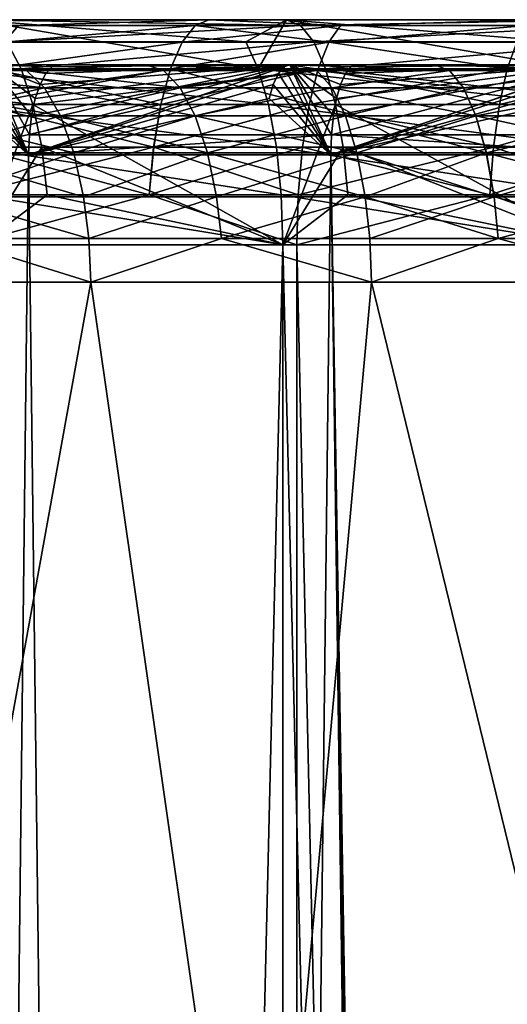
# Model space of a CAD drawing. Extents: x -47 to 12.1, y -17.9 to 17.5.
# Drawn here: x -4.3 to -3.2, y 15.3 to 17.5 of the extents above; entities that cross this region are included whole.
import ezdxf

# ---------------------------------------------------------------- set-up
doc = ezdxf.new("R2010")
doc.units = 0
doc.header["$MEASUREMENT"] = 0

msp = doc.modelspace()

# ---------------------------------------------------------------- linework, layer by layer
for points in [[(-4.289943, 17.487448, 13.705628), (-3.867698, 17.5, 13.71508), (-4.587413, 17.5, 13.49141)], [(-4.587413, 17.5, 13.49141), (-3.695583, 17.5, 12.724196), (-4.387152, 17.5, 12.502616)], [(-4.587413, 17.5, 13.49141), (-3.867698, 17.5, 13.71508), (-3.695583, 17.5, 12.724196)], [(-4.289943, 17.487448, -13.705628), (-4.587326, 17.5, -13.49144), (-3.867609, 17.5, -13.715105)], [(-4.587326, 17.5, -13.49144), (-3.695563, 17.5, -12.724202), (-3.867609, 17.5, -13.715105)], [(-4.387132, 17.5, -12.502623), (-3.695563, 17.5, -12.724202), (-4.587326, 17.5, -13.49144)], [(-3.757903, 17.39094, 12.380524), (-4.438673, 17.39094, 12.153082), (-4.387152, 17.5, 12.502616)], [(-3.785443, 17.450504, 12.471252), (-4.387152, 17.5, 12.502616), (-3.695583, 17.5, 12.724196)], [(-3.757903, 17.39094, 12.380524), (-4.387152, 17.5, 12.502616), (-3.785443, 17.450504, 12.471252)], [(-3.664547, 17.487476, -12.61741), (-3.695563, 17.5, -12.724202), (-4.387132, 17.5, -12.502623)], [(-4.350311, 17.487476, -12.39769), (-3.664547, 17.487476, -12.61741), (-4.387132, 17.5, -12.502623)], [(-4.315315, 17.450504, -12.297957), (-3.664547, 17.487476, -12.61741), (-4.350311, 17.487476, -12.39769)], [(-4.321507, 17.450459, -13.806469), (-3.897826, 17.487448, -13.822258), (-3.926504, 17.450459, -13.923957)], [(-4.289943, 17.487448, -13.705628), (-3.897826, 17.487448, -13.822258), (-4.321507, 17.450459, -13.806469)], [(-3.897915, 17.487448, 13.822232), (-4.289943, 17.487448, 13.705628), (-4.321507, 17.450459, 13.806469)], [(-3.897915, 17.487448, 13.822232), (-4.321507, 17.450459, 13.806469), (-3.926594, 17.450459, 13.923931)], [(-4.315315, 17.450504, -12.297957), (-3.635068, 17.450504, -12.515909), (-3.664547, 17.487476, -12.61741)], [(-4.289943, 17.487448, -13.705628), (-3.867609, 17.5, -13.715105), (-3.897826, 17.487448, -13.822258)], [(-3.897915, 17.487448, 13.822232), (-3.867698, 17.5, 13.71508), (-4.289943, 17.487448, 13.705628)], [(-3.575491, 17.487448, 13.909123), (-3.926594, 17.450459, 13.923931), (-3.601798, 17.450459, 14.011461)], [(-3.575491, 17.487448, 13.909123), (-3.897915, 17.487448, 13.822232), (-3.926594, 17.450459, 13.923931)], [(-3.897826, 17.487448, -13.822258), (-3.601798, 17.450459, -14.011461), (-3.926504, 17.450459, -13.923957)], [(-3.575491, 17.487448, 13.909123), (-3.867698, 17.5, 13.71508), (-3.897915, 17.487448, 13.822232)], [(-3.897826, 17.487448, -13.822258), (-3.867609, 17.5, -13.715105), (-3.575491, 17.487448, -13.909123)], [(-3.897826, 17.487448, -13.822258), (-3.575491, 17.487448, -13.909123), (-3.601798, 17.450459, -14.011461)], [(-3.575491, 17.487448, 13.909123), (-3.137164, 17.5, 13.900385), (-3.867698, 17.5, 13.71508)], [(-3.867698, 17.5, 13.71508), (-2.992914, 17.5, 12.907555), (-3.695583, 17.5, 12.724196)], [(-3.867698, 17.5, 13.71508), (-3.137164, 17.5, 13.900385), (-2.992914, 17.5, 12.907555)], [(-3.575491, 17.487448, -13.909123), (-3.867609, 17.5, -13.715105), (-3.137074, 17.5, -13.900405)], [(-3.867609, 17.5, -13.715105), (-2.992894, 17.5, -12.907559), (-3.137074, 17.5, -13.900405)], [(-3.695563, 17.5, -12.724202), (-2.992894, 17.5, -12.907559), (-3.867609, 17.5, -13.715105)], [(-3.757903, 17.39094, 12.380524), (-3.785443, 17.450504, 12.471252), (-3.695583, 17.5, 12.724196)], [(-3.065569, 17.39094, 12.569864), (-3.757903, 17.39094, 12.380524), (-3.695583, 17.5, 12.724196)], [(-3.088034, 17.450504, 12.661981), (-3.695583, 17.5, 12.724196), (-2.992914, 17.5, 12.907555)], [(-3.065569, 17.39094, 12.569864), (-3.695583, 17.5, 12.724196), (-3.088034, 17.450504, 12.661981)], [(-3.664547, 17.487476, -12.61741), (-2.992894, 17.5, -12.907559), (-3.695563, 17.5, -12.724202)], [(-3.664547, 17.487476, -12.61741), (-2.967775, 17.487476, -12.799228), (-2.992894, 17.5, -12.907559)], [(-3.635068, 17.450504, -12.515909), (-2.967775, 17.487476, -12.799228), (-3.664547, 17.487476, -12.61741)], [(-3.635068, 17.450504, -12.515909), (-2.943901, 17.450504, -12.696265), (-2.967775, 17.487476, -12.799228)], [(-3.601798, 17.450459, -14.011461), (-3.161583, 17.487448, -14.009006), (-3.184844, 17.450459, -14.112079)], [(-3.575491, 17.487448, -13.909123), (-3.161583, 17.487448, -14.009006), (-3.601798, 17.450459, -14.011461)], [(-3.161674, 17.487448, 14.008986), (-3.601798, 17.450459, 14.011461), (-3.184936, 17.450459, 14.112058)], [(-3.161674, 17.487448, 14.008986), (-3.575491, 17.487448, 13.909123), (-3.601798, 17.450459, 14.011461)], [(-3.575491, 17.487448, -13.909123), (-3.137074, 17.5, -13.900405), (-3.161583, 17.487448, -14.009006)], [(-3.161674, 17.487448, 14.008986), (-3.137164, 17.5, 13.900385), (-3.575491, 17.487448, 13.909123)], [(-4.946352, 17.39094, -11.955451), (-4.283921, 17.39094, -12.208489), (-4.315315, 17.450504, -12.297957)], [(-4.349821, 17.390884, -13.896927), (-3.926504, 17.450459, -13.923957), (-3.95223, 17.390884, -14.015184)], [(-4.321507, 17.450459, -13.806469), (-3.926504, 17.450459, -13.923957), (-4.349821, 17.390884, -13.896927)], [(-3.926594, 17.450459, 13.923931), (-4.349821, 17.390884, 13.896927), (-3.952321, 17.390884, 14.01516)], [(-3.926594, 17.450459, 13.923931), (-4.321507, 17.450459, 13.806469), (-4.349821, 17.390884, 13.896927)], [(-4.283921, 17.39094, -12.208489), (-3.635068, 17.450504, -12.515909), (-4.315315, 17.450504, -12.297957)], [(-4.283921, 17.39094, -12.208489), (-3.608622, 17.39094, -12.424856), (-3.635068, 17.450504, -12.515909)], [(-3.601798, 17.450459, 14.011461), (-3.926594, 17.450459, 13.923931), (-3.952321, 17.390884, 14.01516)], [(-3.601798, 17.450459, 14.011461), (-3.952321, 17.390884, 14.01516), (-3.625397, 17.390884, 14.103263)], [(-3.95223, 17.390884, -14.015184), (-3.601798, 17.450459, -14.011461), (-3.625397, 17.390884, -14.103263)], [(-3.926504, 17.450459, -13.923957), (-3.601798, 17.450459, -14.011461), (-3.95223, 17.390884, -14.015184)], [(-3.608622, 17.39094, -12.424856), (-2.943901, 17.450504, -12.696265), (-3.635068, 17.450504, -12.515909)], [(-3.601798, 17.450459, -14.011461), (-3.205711, 17.390884, -14.204539), (-3.625397, 17.390884, -14.103263)], [(-3.205803, 17.390884, 14.204518), (-3.601798, 17.450459, 14.011461), (-3.625397, 17.390884, 14.103263)], [(-3.608622, 17.39094, -12.424856), (-2.922484, 17.39094, -12.6039), (-2.943901, 17.450504, -12.696265)], [(-3.601798, 17.450459, -14.011461), (-3.184844, 17.450459, -14.112079), (-3.205711, 17.390884, -14.204539)], [(-3.184936, 17.450459, 14.112058), (-3.601798, 17.450459, 14.011461), (-3.205803, 17.390884, 14.204518)], [(-2.891272, 17.390884, 14.271863), (-3.184936, 17.450459, 14.112058), (-3.205803, 17.390884, 14.204518)], [(-4.924317, 17.200001, -11.652193), (-4.352742, 17.4, -11.66431), (-4.267278, 17.200001, -11.90852)], [(-4.272156, 17.386963, 10.69416), (-4.63374, 17.4, 10.666316), (-4.00712, 17.4, 10.91718)], [(-4.272156, 17.386963, 10.69416), (-4.588542, 17.386963, 10.562275), (-4.63374, 17.4, 10.666316)], [(-4.352742, 17.4, 11.66431), (-4.00712, 17.4, 10.91718), (-4.63374, 17.4, 10.666316)], [(-4.272156, 17.386963, -10.69416), (-4.007085, 17.4, -10.917193), (-4.633706, 17.4, -10.66633)], [(-4.588508, 17.386963, -10.56229), (-4.272156, 17.386963, -10.69416), (-4.633706, 17.4, -10.66633)], [(-4.633706, 17.4, -10.66633), (-4.007085, 17.4, -10.917193), (-4.352742, 17.4, -11.66431)], [(-4.368301, 17.394985, 11.706006), (-4.267278, 17.200001, 11.90852), (-4.352742, 17.4, 11.66431)], [(-4.007085, 17.4, -10.917193), (-3.687731, 17.4, -11.891305), (-4.352742, 17.4, -11.66431)], [(-4.352742, 17.4, 11.66431), (-3.687731, 17.4, 11.891305), (-4.00712, 17.4, 10.91718)], [(-3.687731, 17.4, 11.891305), (-4.352742, 17.4, 11.66431), (-4.267278, 17.200001, 11.90852)], [(-4.265587, 17.244505, -11.903799), (-4.267278, 17.200001, -11.90852), (-4.352742, 17.4, -11.66431)], [(-4.260597, 17.286777, -11.889874), (-4.265587, 17.244505, -11.903799), (-4.352742, 17.4, -11.66431)], [(-4.252559, 17.324697, -11.867443), (-4.260597, 17.286777, -11.889874), (-4.352742, 17.4, -11.66431)], [(-4.241877, 17.356367, -11.837631), (-4.252559, 17.324697, -11.867443), (-4.352742, 17.4, -11.66431)], [(-4.229084, 17.380194, -11.801932), (-4.241877, 17.356367, -11.837631), (-4.352742, 17.4, -11.66431)], [(-4.214824, 17.394985, -11.762138), (-4.352742, 17.4, -11.66431), (-3.687731, 17.4, -11.891305)], [(-4.214824, 17.394985, -11.762138), (-4.229084, 17.380194, -11.801932), (-4.352742, 17.4, -11.66431)], [(-4.272156, 17.386963, -10.69416), (-3.967999, 17.386963, -10.810705), (-4.007085, 17.4, -10.917193)], [(-3.968034, 17.386963, 10.810693), (-4.272156, 17.386963, 10.69416), (-4.00712, 17.4, 10.91718)], [(-3.700913, 17.394985, 11.933812), (-3.687731, 17.4, 11.891305), (-4.267278, 17.200001, 11.90852)], [(-4.265587, 17.244505, -11.903799), (-3.687731, 17.4, -11.891305), (-3.59555, 17.244505, -12.123023)], [(-4.260597, 17.286777, -11.889874), (-3.687731, 17.4, -11.891305), (-4.265587, 17.244505, -11.903799)], [(-4.252559, 17.324697, -11.867443), (-3.687731, 17.4, -11.891305), (-4.260597, 17.286777, -11.889874)], [(-4.241877, 17.356367, -11.837631), (-3.687731, 17.4, -11.891305), (-4.252559, 17.324697, -11.867443)], [(-4.229084, 17.380194, -11.801932), (-3.687731, 17.4, -11.891305), (-4.241877, 17.356367, -11.837631)], [(-4.214824, 17.394985, -11.762138), (-3.687731, 17.4, -11.891305), (-4.229084, 17.380194, -11.801932)], [(-3.628268, 17.386963, 10.929412), (-4.00712, 17.4, 10.91718), (-3.367001, 17.4, 11.131269)], [(-3.628268, 17.386963, 10.929412), (-3.968034, 17.386963, 10.810693), (-4.00712, 17.4, 10.91718)], [(-3.687731, 17.4, 11.891305), (-3.367001, 17.4, 11.131269), (-4.00712, 17.4, 10.91718)], [(-3.628268, 17.386963, -10.929412), (-3.366965, 17.4, -11.131279), (-4.007085, 17.4, -10.917193)], [(-3.967999, 17.386963, -10.810705), (-3.628268, 17.386963, -10.929412), (-4.007085, 17.4, -10.917193)], [(-4.007085, 17.4, -10.917193), (-3.366965, 17.4, -11.131279), (-3.687731, 17.4, -11.891305)], [(-3.700913, 17.394985, 11.933812), (-3.596975, 17.200001, 12.127831), (-3.687731, 17.4, 11.891305)], [(-3.366965, 17.4, -11.131279), (-3.010973, 17.4, -12.08042), (-3.687731, 17.4, -11.891305)], [(-3.687731, 17.4, 11.891305), (-3.010973, 17.4, 12.08042), (-3.367001, 17.4, 11.131269)], [(-3.010973, 17.4, 12.08042), (-3.687731, 17.4, 11.891305), (-3.596975, 17.200001, 12.127831)], [(-3.591343, 17.286777, -12.108842), (-3.59555, 17.244505, -12.123023), (-3.687731, 17.4, -11.891305)], [(-3.584568, 17.324697, -12.085998), (-3.591343, 17.286777, -12.108842), (-3.687731, 17.4, -11.891305)], [(-3.575563, 17.356367, -12.055636), (-3.584568, 17.324697, -12.085998), (-3.687731, 17.4, -11.891305)], [(-3.564781, 17.380194, -12.01928), (-3.575563, 17.356367, -12.055636), (-3.687731, 17.4, -11.891305)], [(-3.552761, 17.394985, -11.978753), (-3.687731, 17.4, -11.891305), (-3.010973, 17.4, -12.08042)], [(-3.552761, 17.394985, -11.978753), (-3.564781, 17.380194, -12.01928), (-3.687731, 17.4, -11.891305)], [(-3.628268, 17.386963, -10.929412), (-3.334123, 17.386963, -11.022704), (-3.366965, 17.4, -11.131279)], [(-3.334158, 17.386963, 11.022693), (-3.628268, 17.386963, 10.929412), (-3.367001, 17.4, 11.131269)], [(-3.021736, 17.394985, 12.123603), (-3.010973, 17.4, 12.08042), (-3.596975, 17.200001, 12.127831)], [(-3.59555, 17.244505, -12.123023), (-3.010973, 17.4, -12.08042), (-2.914336, 17.244505, -12.304564)], [(-3.591343, 17.286777, -12.108842), (-3.010973, 17.4, -12.08042), (-3.59555, 17.244505, -12.123023)], [(-3.584568, 17.324697, -12.085998), (-3.010973, 17.4, -12.08042), (-3.591343, 17.286777, -12.108842)], [(-3.575563, 17.356367, -12.055636), (-3.010973, 17.4, -12.08042), (-3.584568, 17.324697, -12.085998)], [(-3.564781, 17.380194, -12.01928), (-3.010973, 17.4, -12.08042), (-3.575563, 17.356367, -12.055636)], [(-3.552761, 17.394985, -11.978753), (-3.010973, 17.4, -12.08042), (-3.564781, 17.380194, -12.01928)], [(-2.971522, 17.386963, 11.125935), (-3.367001, 17.4, 11.131269), (-2.715539, 17.4, 11.307859)], [(-2.971522, 17.386963, 11.125935), (-3.334158, 17.386963, 11.022693), (-3.367001, 17.4, 11.131269)], [(-3.010973, 17.4, 12.08042), (-2.715539, 17.4, 11.307859), (-3.367001, 17.4, 11.131269)], [(-2.971523, 17.386963, -11.125935), (-2.715503, 17.4, -11.307868), (-3.366965, 17.4, -11.131279)], [(-3.334123, 17.386963, -11.022704), (-2.971523, 17.386963, -11.125935), (-3.366965, 17.4, -11.131279)], [(-3.366965, 17.4, -11.131279), (-2.715503, 17.4, -11.307868), (-3.010973, 17.4, -12.08042)], [(-4.946352, 17.39094, -11.955451), (-4.257704, 17.311768, -12.133774), (-4.283921, 17.39094, -12.208489)], [(-4.91608, 17.311768, -11.882283), (-4.257704, 17.311768, -12.133774), (-4.946352, 17.39094, -11.955451)], [(-4.232269, 17.348532, 10.594314), (-4.545701, 17.348532, 10.46366), (-4.588542, 17.386963, 10.562275)], [(-4.232269, 17.348532, 10.594314), (-4.588542, 17.386963, 10.562275), (-4.272156, 17.386963, 10.69416)], [(-4.588508, 17.386963, -10.56229), (-4.232269, 17.348532, -10.594314), (-4.272156, 17.386963, -10.69416)], [(-4.545668, 17.348532, -10.463675), (-4.232269, 17.348532, -10.594314), (-4.588508, 17.386963, -10.56229)], [(-3.734905, 17.311768, 12.304754), (-4.411508, 17.311768, 12.078704), (-4.438673, 17.39094, 12.153082)], [(-3.734905, 17.311768, 12.304754), (-4.438673, 17.39094, 12.153082), (-3.757903, 17.39094, 12.380524)], [(-4.38308, 17.380194, 11.745611), (-4.396338, 17.356367, 11.781139), (-4.267278, 17.200001, 11.90852)], [(-4.368301, 17.394985, 11.706006), (-4.38308, 17.380194, 11.745611), (-4.267278, 17.200001, 11.90852)], [(-4.349821, 17.390884, -13.896927), (-3.973714, 17.311716, -14.091369), (-4.373466, 17.311716, -13.972468)], [(-3.952321, 17.390884, 14.01516), (-4.349821, 17.390884, 13.896927), (-4.373466, 17.311716, 13.972468)], [(-3.952321, 17.390884, 14.01516), (-4.373466, 17.311716, 13.972468), (-3.973805, 17.311716, 14.091343)], [(-4.349821, 17.390884, -13.896927), (-3.95223, 17.390884, -14.015184), (-3.973714, 17.311716, -14.091369)], [(-4.257704, 17.311768, -12.133774), (-3.608622, 17.39094, -12.424856), (-4.283921, 17.39094, -12.208489)], [(-4.232269, 17.348532, -10.594314), (-3.967999, 17.386963, -10.810705), (-4.272156, 17.386963, -10.69416)], [(-3.930986, 17.348532, 10.709759), (-4.232269, 17.348532, 10.594314), (-4.272156, 17.386963, 10.69416)], [(-3.930986, 17.348532, 10.709759), (-4.272156, 17.386963, 10.69416), (-3.968034, 17.386963, 10.810693)], [(-3.700913, 17.394985, 11.933812), (-4.267278, 17.200001, 11.90852), (-3.713435, 17.380194, 11.974188)], [(-3.713435, 17.380194, 11.974188), (-4.267278, 17.200001, 11.90852), (-3.724667, 17.356367, 12.010407)], [(-4.257704, 17.311768, -12.133774), (-3.586538, 17.311768, -12.348816), (-3.608622, 17.39094, -12.424856)], [(-4.232269, 17.348532, -10.594314), (-3.930952, 17.348532, -10.709771), (-3.967999, 17.386963, -10.810705)], [(-3.625397, 17.390884, 14.103263), (-3.952321, 17.390884, 14.01516), (-3.973805, 17.311716, 14.091343)], [(-3.625397, 17.390884, 14.103263), (-3.973805, 17.311716, 14.091343), (-3.645104, 17.311716, 14.179926)], [(-3.95223, 17.390884, -14.015184), (-3.645104, 17.311716, -14.179926), (-3.973714, 17.311716, -14.091369)], [(-3.628268, 17.386963, 10.929412), (-3.930986, 17.348532, 10.709759), (-3.968034, 17.386963, 10.810693)], [(-3.930952, 17.348532, -10.709771), (-3.628268, 17.386963, -10.929412), (-3.967999, 17.386963, -10.810705)], [(-3.95223, 17.390884, -14.015184), (-3.625397, 17.390884, -14.103263), (-3.645104, 17.311716, -14.179926)], [(-3.594392, 17.348532, 10.82737), (-3.930986, 17.348532, 10.709759), (-3.628268, 17.386963, 10.929412)], [(-3.930952, 17.348532, -10.709771), (-3.594393, 17.348532, -10.82737), (-3.628268, 17.386963, -10.929412)], [(-3.046808, 17.311768, 12.492936), (-3.734905, 17.311768, 12.304754), (-3.757903, 17.39094, 12.380524)], [(-3.046808, 17.311768, 12.492936), (-3.757903, 17.39094, 12.380524), (-3.065569, 17.39094, 12.569864)], [(-3.713435, 17.380194, 11.974188), (-3.724667, 17.356367, 12.010407), (-3.596975, 17.200001, 12.127831)], [(-3.700913, 17.394985, 11.933812), (-3.713435, 17.380194, 11.974188), (-3.596975, 17.200001, 12.127831)], [(-3.625397, 17.390884, -14.103263), (-3.223137, 17.311716, -14.281754), (-3.645104, 17.311716, -14.179926)], [(-3.205803, 17.390884, 14.204518), (-3.625397, 17.390884, 14.103263), (-3.645104, 17.311716, 14.179926)], [(-3.205803, 17.390884, 14.204518), (-3.645104, 17.311716, 14.179926), (-3.223229, 17.311716, 14.281733)], [(-3.594393, 17.348532, -10.82737), (-3.334123, 17.386963, -11.022704), (-3.628268, 17.386963, -10.929412)], [(-3.303029, 17.348532, 10.91978), (-3.594392, 17.348532, 10.82737), (-3.628268, 17.386963, 10.929412)], [(-3.303029, 17.348532, 10.91978), (-3.628268, 17.386963, 10.929412), (-3.334158, 17.386963, 11.022693)], [(-3.625397, 17.390884, -14.103263), (-3.205711, 17.390884, -14.204539), (-3.223137, 17.311716, -14.281754)], [(-3.608622, 17.39094, -12.424856), (-2.904598, 17.311768, -12.526764), (-2.922484, 17.39094, -12.6039)], [(-3.586538, 17.311768, -12.348816), (-2.904598, 17.311768, -12.526764), (-3.608622, 17.39094, -12.424856)], [(-3.021736, 17.394985, 12.123603), (-3.596975, 17.200001, 12.127831), (-3.031959, 17.380194, 12.16462)], [(-3.031959, 17.380194, 12.16462), (-3.596975, 17.200001, 12.127831), (-3.04113, 17.356367, 12.201416)], [(-3.594393, 17.348532, -10.82737), (-3.302994, 17.348532, -10.91979), (-3.334123, 17.386963, -11.022704)], [(-2.971522, 17.386963, 11.125935), (-3.303029, 17.348532, 10.91978), (-3.334158, 17.386963, 11.022693)], [(-3.302994, 17.348532, -10.91979), (-2.971523, 17.386963, -11.125935), (-3.334123, 17.386963, -11.022704)], [(-2.943779, 17.348532, 11.022058), (-3.303029, 17.348532, 10.91978), (-2.971522, 17.386963, 11.125935)], [(-3.302994, 17.348532, -10.91979), (-2.943779, 17.348532, -11.022058), (-2.971523, 17.386963, -11.125935)], [(-2.891272, 17.390884, 14.271863), (-3.205803, 17.390884, 14.204518), (-3.223229, 17.311716, 14.281733)], [(-2.891272, 17.390884, 14.271863), (-3.223229, 17.311716, 14.281733), (-2.906989, 17.311716, 14.349442)], [(-3.205711, 17.390884, -14.204539), (-2.906989, 17.311716, -14.349442), (-3.223137, 17.311716, -14.281754)], [(-4.396338, 17.356367, 11.781139), (-4.407411, 17.324697, 11.810809), (-4.267278, 17.200001, 11.90852)], [(-3.724667, 17.356367, 12.010407), (-4.267278, 17.200001, 11.90852), (-3.734047, 17.324697, 12.040654)], [(-3.724667, 17.356367, 12.010407), (-3.734047, 17.324697, 12.040654), (-3.596975, 17.200001, 12.127831)], [(-3.04113, 17.356367, 12.201416), (-3.596975, 17.200001, 12.127831), (-3.048789, 17.324697, 12.232144)], [(-4.196656, 17.286709, 10.505168), (-4.507451, 17.286709, 10.375613), (-4.545701, 17.348532, 10.46366)], [(-4.196656, 17.286709, 10.505168), (-4.545701, 17.348532, 10.46366), (-4.232269, 17.348532, 10.594314)], [(-4.507418, 17.286709, -10.375628), (-4.232269, 17.348532, -10.594314), (-4.545668, 17.348532, -10.463675)], [(-4.507418, 17.286709, -10.375628), (-4.196657, 17.286709, -10.505168), (-4.232269, 17.348532, -10.594314)], [(-4.232269, 17.348532, -10.594314), (-3.897875, 17.286709, -10.619654), (-3.930952, 17.348532, -10.709771)], [(-4.196657, 17.286709, -10.505168), (-3.897875, 17.286709, -10.619654), (-4.232269, 17.348532, -10.594314)], [(-3.930986, 17.348532, 10.709759), (-4.196656, 17.286709, 10.505168), (-4.232269, 17.348532, 10.594314)], [(-3.897909, 17.286709, 10.619641), (-4.196656, 17.286709, 10.505168), (-3.930986, 17.348532, 10.709759)], [(-3.594392, 17.348532, 10.82737), (-3.897909, 17.286709, 10.619641), (-3.930986, 17.348532, 10.709759)], [(-3.897875, 17.286709, -10.619654), (-3.594393, 17.348532, -10.82737), (-3.930952, 17.348532, -10.709771)], [(-3.564147, 17.286709, 10.736262), (-3.897909, 17.286709, 10.619641), (-3.594392, 17.348532, 10.82737)], [(-3.897875, 17.286709, -10.619654), (-3.564147, 17.286709, -10.736262), (-3.594393, 17.348532, -10.82737)], [(-3.564147, 17.286709, -10.736262), (-3.302994, 17.348532, -10.91979), (-3.594393, 17.348532, -10.82737)], [(-3.275236, 17.286709, 10.827895), (-3.564147, 17.286709, 10.736262), (-3.594392, 17.348532, 10.82737)], [(-3.275236, 17.286709, 10.827895), (-3.594392, 17.348532, 10.82737), (-3.303029, 17.348532, 10.91978)], [(-3.564147, 17.286709, -10.736262), (-3.275201, 17.286709, -10.827906), (-3.302994, 17.348532, -10.91979)], [(-2.943779, 17.348532, 11.022058), (-3.275236, 17.286709, 10.827895), (-3.303029, 17.348532, 10.91978)], [(-3.275201, 17.286709, -10.827906), (-2.943779, 17.348532, -11.022058), (-3.302994, 17.348532, -10.91979)], [(-2.919008, 17.286709, 10.929313), (-3.275236, 17.286709, 10.827895), (-2.943779, 17.348532, 11.022058)], [(-3.275201, 17.286709, -10.827906), (-2.919008, 17.286709, -10.929312), (-2.943779, 17.348532, -11.022058)], [(-4.407411, 17.324697, 11.810809), (-4.924317, 17.200001, 11.652193), (-4.267278, 17.200001, 11.90852)], [(-3.734047, 17.324697, 12.040654), (-4.267278, 17.200001, 11.90852), (-3.596975, 17.200001, 12.127831)], [(-3.048789, 17.324697, 12.232144), (-3.596975, 17.200001, 12.127831), (-2.915492, 17.200001, 12.309443)], [(-4.91608, 17.311768, -11.882283), (-4.374079, 17, -11.976224), (-4.257704, 17.311768, -12.133774)], [(-3.717601, 17.216959, 12.247745), (-4.391069, 17.216959, 12.022742), (-4.411508, 17.311768, 12.078704)], [(-3.717601, 17.216959, 12.247745), (-4.411508, 17.311768, 12.078704), (-3.734905, 17.311768, 12.304754)], [(-4.391256, 17.216919, -14.029305), (-3.973714, 17.311716, -14.091369), (-3.989878, 17.216919, -14.14869)], [(-4.373466, 17.311716, -13.972468), (-3.973714, 17.311716, -14.091369), (-4.391256, 17.216919, -14.029305)], [(-3.98997, 17.216919, 14.148664), (-4.373466, 17.311716, 13.972468), (-4.391256, 17.216919, 14.029305)], [(-4.237977, 17.216959, -12.077556), (-4.257704, 17.311768, -12.133774), (-4.374079, 17, -11.976224)], [(-3.973805, 17.311716, 14.091343), (-4.373466, 17.311716, 13.972468), (-3.98997, 17.216919, 14.148664)], [(-4.257704, 17.311768, -12.133774), (-3.703217, 17, -12.200356), (-3.586538, 17.311768, -12.348816)], [(-4.237977, 17.216959, -12.077556), (-3.703217, 17, -12.200356), (-4.257704, 17.311768, -12.133774)], [(-3.645104, 17.311716, 14.179926), (-3.973805, 17.311716, 14.091343), (-3.98997, 17.216919, 14.148664)], [(-3.645104, 17.311716, 14.179926), (-3.98997, 17.216919, 14.148664), (-3.659931, 17.216919, 14.237607)], [(-3.989878, 17.216919, -14.14869), (-3.645104, 17.311716, -14.179926), (-3.659931, 17.216919, -14.237607)], [(-3.973714, 17.311716, -14.091369), (-3.645104, 17.311716, -14.179926), (-3.989878, 17.216919, -14.14869)], [(-3.032691, 17.216959, 12.435055), (-3.717601, 17.216959, 12.247745), (-3.734905, 17.311768, 12.304754)], [(-3.032691, 17.216959, 12.435055), (-3.734905, 17.311768, 12.304754), (-3.046808, 17.311768, 12.492936)], [(-3.569921, 17.216959, -12.291602), (-3.586538, 17.311768, -12.348816), (-3.703217, 17, -12.200356)], [(-3.645104, 17.311716, -14.179926), (-3.236248, 17.216919, -14.339849), (-3.659931, 17.216919, -14.237607)], [(-3.236341, 17.216919, 14.339828), (-3.645104, 17.311716, 14.179926), (-3.659931, 17.216919, 14.237607)], [(-3.645104, 17.311716, -14.179926), (-3.223137, 17.311716, -14.281754), (-3.236248, 17.216919, -14.339849)], [(-3.223229, 17.311716, 14.281733), (-3.645104, 17.311716, 14.179926), (-3.236341, 17.216919, 14.339828)], [(-3.586538, 17.311768, -12.348816), (-3.020957, 17, -12.386941), (-2.904598, 17.311768, -12.526764)], [(-3.569921, 17.216959, -12.291602), (-3.020957, 17, -12.386941), (-3.586538, 17.311768, -12.348816)], [(-2.906989, 17.311716, 14.349442), (-3.223229, 17.311716, 14.281733), (-3.236341, 17.216919, 14.339828)], [(-2.906989, 17.311716, 14.349442), (-3.236341, 17.216919, 14.339828), (-2.918814, 17.216919, 14.407813)], [(-3.236248, 17.216919, -14.339849), (-2.906989, 17.311716, -14.349442), (-2.918814, 17.216919, -14.407813)], [(-3.223137, 17.311716, -14.281754), (-2.906989, 17.311716, -14.349442), (-3.236248, 17.216919, -14.339849)], [(-4.167175, 17.20472, 10.431371), (-4.507451, 17.286709, 10.375613), (-4.196656, 17.286709, 10.505168)], [(-4.167175, 17.20472, 10.431371), (-4.475787, 17.20472, 10.302727), (-4.507451, 17.286709, 10.375613)], [(-4.475754, 17.20472, -10.302741), (-4.196657, 17.286709, -10.505168), (-4.507418, 17.286709, -10.375628)], [(-4.475754, 17.20472, -10.302741), (-4.167176, 17.20472, -10.431371), (-4.196657, 17.286709, -10.505168)], [(-4.167176, 17.20472, -10.431371), (-3.897875, 17.286709, -10.619654), (-4.196657, 17.286709, -10.505168)], [(-3.870527, 17.20472, 10.54504), (-4.167175, 17.20472, 10.431371), (-4.196656, 17.286709, 10.505168)], [(-3.870527, 17.20472, 10.54504), (-4.196656, 17.286709, 10.505168), (-3.897909, 17.286709, 10.619641)], [(-4.167176, 17.20472, -10.431371), (-3.870493, 17.20472, -10.545053), (-3.897875, 17.286709, -10.619654)], [(-3.539109, 17.20472, 10.660842), (-3.870527, 17.20472, 10.54504), (-3.897909, 17.286709, 10.619641)], [(-3.539109, 17.20472, 10.660842), (-3.897909, 17.286709, 10.619641), (-3.564147, 17.286709, 10.736262)], [(-3.870493, 17.20472, -10.545053), (-3.564147, 17.286709, -10.736262), (-3.897875, 17.286709, -10.619654)], [(-3.870493, 17.20472, -10.545053), (-3.53911, 17.20472, -10.660842), (-3.564147, 17.286709, -10.736262)], [(-3.53911, 17.20472, -10.660842), (-3.275201, 17.286709, -10.827906), (-3.564147, 17.286709, -10.736262)], [(-3.252228, 17.20472, 10.751831), (-3.539109, 17.20472, 10.660842), (-3.564147, 17.286709, 10.736262)], [(-3.252228, 17.20472, 10.751831), (-3.564147, 17.286709, 10.736262), (-3.275236, 17.286709, 10.827895)], [(-3.53911, 17.20472, -10.660842), (-3.252193, 17.20472, -10.751842), (-3.275201, 17.286709, -10.827906)], [(-2.898503, 17.20472, 10.852536), (-3.252228, 17.20472, 10.751831), (-3.275236, 17.286709, 10.827895)], [(-2.898503, 17.20472, 10.852536), (-3.275236, 17.286709, 10.827895), (-2.919008, 17.286709, 10.929313)], [(-3.252193, 17.20472, -10.751842), (-2.919008, 17.286709, -10.929312), (-3.275201, 17.286709, -10.827906)], [(-3.252193, 17.20472, -10.751842), (-2.898503, 17.20472, -10.852536), (-2.919008, 17.286709, -10.929312)], [(-3.59555, 17.244505, -12.123023), (-3.596975, 17.200001, -12.127831), (-4.267278, 17.200001, -11.90852)], [(-4.265587, 17.244505, -11.903799), (-3.59555, 17.244505, -12.123023), (-4.267278, 17.200001, -11.90852)], [(-3.59555, 17.244505, -12.123023), (-2.915492, 17.200001, -12.309443), (-3.596975, 17.200001, -12.127831)], [(-3.59555, 17.244505, -12.123023), (-2.914336, 17.244505, -12.304564), (-2.915492, 17.200001, -12.309443)], [(-4.145364, 17.10684, 10.376772), (-4.45236, 17.10684, 10.248801), (-4.475787, 17.20472, 10.302727)], [(-4.145364, 17.10684, 10.376772), (-4.475787, 17.20472, 10.302727), (-4.167175, 17.20472, 10.431371)], [(-4.452327, 17.10684, -10.248816), (-4.167176, 17.20472, -10.431371), (-4.475754, 17.20472, -10.302741)], [(-4.452327, 17.10684, -10.248816), (-4.145364, 17.10684, -10.376772), (-4.167176, 17.20472, -10.431371)], [(-4.391256, 17.216919, -14.029305), (-3.999913, 17.111248, -14.184274), (-4.4023, 17.111248, -14.06459)], [(-3.98997, 17.216919, 14.148664), (-4.391256, 17.216919, 14.029305), (-4.4023, 17.111248, 14.06459)], [(-3.98997, 17.216919, 14.148664), (-4.4023, 17.111248, 14.06459), (-4.000005, 17.111248, 14.184248)], [(-4.391256, 17.216919, -14.029305), (-3.989878, 17.216919, -14.14869), (-3.999913, 17.111248, -14.184274)], [(-3.706858, 17.111269, 12.212354), (-4.37838, 17.111269, 11.988001), (-4.391069, 17.216959, 12.022742)], [(-3.706858, 17.111269, 12.212354), (-4.391069, 17.216959, 12.022742), (-3.717601, 17.216959, 12.247745)], [(-4.225731, 17.111269, -12.042657), (-4.237977, 17.216959, -12.077556), (-4.374079, 17, -11.976224)], [(-4.225731, 17.111269, -12.042657), (-3.703217, 17, -12.200356), (-4.237977, 17.216959, -12.077556)], [(-4.145364, 17.10684, -10.376772), (-3.870493, 17.20472, -10.545053), (-4.167176, 17.20472, -10.431371)], [(-3.870527, 17.20472, 10.54504), (-4.145364, 17.10684, 10.376772), (-4.167175, 17.20472, 10.431371)], [(-4.145364, 17.10684, -10.376772), (-3.850234, 17.10684, -10.489859), (-3.870493, 17.20472, -10.545053)], [(-3.850268, 17.10684, 10.489846), (-4.145364, 17.10684, 10.376772), (-3.870527, 17.20472, 10.54504)], [(-3.659931, 17.216919, 14.237607), (-3.98997, 17.216919, 14.148664), (-4.000005, 17.111248, 14.184248)], [(-3.659931, 17.216919, 14.237607), (-4.000005, 17.111248, 14.184248), (-3.669136, 17.111248, 14.273415)], [(-3.989878, 17.216919, -14.14869), (-3.669136, 17.111248, -14.273415), (-3.999913, 17.111248, -14.184274)], [(-3.989878, 17.216919, -14.14869), (-3.659931, 17.216919, -14.237607), (-3.669136, 17.111248, -14.273415)], [(-3.520585, 17.10684, 10.605042), (-3.850268, 17.10684, 10.489846), (-3.870527, 17.20472, 10.54504)], [(-3.520585, 17.10684, 10.605042), (-3.870527, 17.20472, 10.54504), (-3.539109, 17.20472, 10.660842)], [(-3.850234, 17.10684, -10.489859), (-3.53911, 17.20472, -10.660842), (-3.870493, 17.20472, -10.545053)], [(-3.850234, 17.10684, -10.489859), (-3.520586, 17.10684, -10.605042), (-3.53911, 17.20472, -10.660842)], [(-3.023928, 17.111269, 12.399122), (-3.706858, 17.111269, 12.212354), (-3.717601, 17.216959, 12.247745)], [(-3.023928, 17.111269, 12.399122), (-3.717601, 17.216959, 12.247745), (-3.032691, 17.216959, 12.435055)], [(-3.559605, 17.111269, -12.256083), (-3.569921, 17.216959, -12.291602), (-3.703217, 17, -12.200356)], [(-3.659931, 17.216919, -14.237607), (-3.244387, 17.111248, -14.375913), (-3.669136, 17.111248, -14.273415)], [(-3.236341, 17.216919, 14.339828), (-3.669136, 17.111248, 14.273415), (-3.24448, 17.111248, 14.375892)], [(-3.236341, 17.216919, 14.339828), (-3.659931, 17.216919, 14.237607), (-3.669136, 17.111248, 14.273415)], [(-3.659931, 17.216919, -14.237607), (-3.236248, 17.216919, -14.339849), (-3.244387, 17.111248, -14.375913)], [(-3.559605, 17.111269, -12.256083), (-3.020957, 17, -12.386941), (-3.569921, 17.216959, -12.291602)], [(-3.53911, 17.20472, -10.660842), (-3.235171, 17.10684, -10.695564), (-3.252193, 17.20472, -10.751842)], [(-3.520586, 17.10684, -10.605042), (-3.235171, 17.10684, -10.695564), (-3.53911, 17.20472, -10.660842)], [(-3.252228, 17.20472, 10.751831), (-3.520585, 17.10684, 10.605042), (-3.539109, 17.20472, 10.660842)], [(-3.235205, 17.10684, 10.695554), (-3.520585, 17.10684, 10.605042), (-3.252228, 17.20472, 10.751831)], [(-2.883331, 17.10684, 10.795732), (-3.235205, 17.10684, 10.695554), (-3.252228, 17.20472, 10.751831)], [(-2.883331, 17.10684, 10.795732), (-3.252228, 17.20472, 10.751831), (-2.898503, 17.20472, 10.852536)], [(-3.235171, 17.10684, -10.695564), (-2.898503, 17.20472, -10.852536), (-3.252193, 17.20472, -10.751842)], [(-2.918814, 17.216919, 14.407813), (-3.24448, 17.111248, 14.375892), (-2.926155, 17.111248, 14.444049)], [(-2.918814, 17.216919, 14.407813), (-3.236341, 17.216919, 14.339828), (-3.24448, 17.111248, 14.375892)], [(-3.236248, 17.216919, -14.339849), (-2.926155, 17.111248, -14.444049), (-3.244387, 17.111248, -14.375913)], [(-3.236248, 17.216919, -14.339849), (-2.918814, 17.216919, -14.407813), (-2.926155, 17.111248, -14.444049)], [(-3.235171, 17.10684, -10.695564), (-2.883332, 17.10684, -10.795732), (-2.898503, 17.20472, -10.852536)], [(-4.924317, 17.200001, -11.652193), (-4.267278, 17.200001, -11.90852), (-4.592209, -11, -11.787031)], [(-4.267278, 17.200001, 11.90852), (-4.924317, 17.200001, 11.652193), (-4.592209, -11, 11.787031)], [(-4.267278, 17.200001, -11.90852), (-3.927917, -11, -12.024723), (-4.592209, -11, -11.787031)], [(-4.267278, 17.200001, 11.90852), (-4.592209, -11, 11.787031), (-3.927917, -11, 12.024723)], [(-4.267278, 17.200001, -11.90852), (-3.596975, 17.200001, -12.127831), (-3.927917, -11, -12.024723)], [(-3.596975, 17.200001, 12.127831), (-4.267278, 17.200001, 11.90852), (-3.927917, -11, 12.024723)], [(-3.596975, 17.200001, -12.127831), (-3.251406, -8.9, -12.22501), (-3.927917, -11, -12.024723)], [(-3.596975, 17.200001, 12.127831), (-3.927917, -11, 12.024723), (-3.251406, -8.9, 12.22501)], [(-3.596975, 17.200001, -12.127831), (-3.173346, -8.481688, -12.245504), (-3.231771, -8.689064, -12.230215)], [(-3.596975, 17.200001, -12.127831), (-3.231771, -8.689064, -12.230215), (-3.24662, -8.795608, -12.226281)], [(-3.596975, 17.200001, -12.127831), (-3.24662, -8.795608, -12.226281), (-3.251406, -8.9, -12.22501)], [(-3.596975, 17.200001, -12.127831), (-2.915492, 17.200001, -12.309443), (-3.173346, -8.481688, -12.245504)], [(-3.596975, 17.200001, 12.127831), (-3.251406, -8.9, 12.22501), (-3.2327, -8.693851, 12.229969)], [(-3.596975, 17.200001, 12.127831), (-3.2327, -8.693851, 12.229969), (-3.182479, -8.506141, 12.243134)], [(-2.915492, 17.200001, 12.309443), (-3.596975, 17.200001, 12.127831), (-3.182479, -8.506141, 12.243134)], [(-4.133662, 17.01433, 10.34748), (-4.45236, 17.10684, 10.248801), (-4.145364, 17.10684, 10.376772)], [(-4.133662, 17.01433, 10.34748), (-4.439792, 17.01433, 10.219871), (-4.45236, 17.10684, 10.248801)], [(-4.452327, 17.10684, -10.248816), (-4.133663, 17.01433, -10.34748), (-4.145364, 17.10684, -10.376772)], [(-4.439759, 17.01433, -10.219885), (-4.133663, 17.01433, -10.34748), (-4.452327, 17.10684, -10.248816)], [(-3.999913, 17.111248, -14.184274), (-3.672256, 17, -14.285553), (-4.406044, 17, -14.07655)], [(-4.4023, 17.111248, -14.06459), (-3.999913, 17.111248, -14.184274), (-4.406044, 17, -14.07655)], [(-4.000005, 17.111248, 14.184248), (-4.406044, 17, 14.07655), (-3.672256, 17, 14.285553)], [(-4.000005, 17.111248, 14.184248), (-4.4023, 17.111248, 14.06459), (-4.406044, 17, 14.07655)], [(-4.37838, 17.111269, 11.988001), (-3.703217, 17, 12.200356), (-4.374079, 17, 11.976224)], [(-3.706858, 17.111269, 12.212354), (-3.703217, 17, 12.200356), (-4.37838, 17.111269, 11.988001)], [(-4.225731, 17.111269, -12.042657), (-4.374079, 17, -11.976224), (-3.703217, 17, -12.200356)], [(-4.133663, 17.01433, -10.34748), (-3.850234, 17.10684, -10.489859), (-4.145364, 17.10684, -10.376772)], [(-3.850268, 17.10684, 10.489846), (-4.133662, 17.01433, 10.34748), (-4.145364, 17.10684, 10.376772)], [(-4.133663, 17.01433, -10.34748), (-3.839366, 17.01433, -10.460248), (-3.850234, 17.10684, -10.489859)], [(-3.839399, 17.01433, 10.460236), (-4.133662, 17.01433, 10.34748), (-3.850268, 17.10684, 10.489846)], [(-3.669136, 17.111248, 14.273415), (-4.000005, 17.111248, 14.184248), (-3.672256, 17, 14.285553)], [(-3.999913, 17.111248, -14.184274), (-3.669136, 17.111248, -14.273415), (-3.672256, 17, -14.285553)], [(-3.520585, 17.10684, 10.605042), (-3.839399, 17.01433, 10.460236), (-3.850268, 17.10684, 10.489846)], [(-3.839366, 17.01433, -10.460248), (-3.520586, 17.10684, -10.605042), (-3.850234, 17.10684, -10.489859)], [(-3.510648, 17.01433, 10.575106), (-3.839399, 17.01433, 10.460236), (-3.520585, 17.10684, 10.605042)], [(-3.839366, 17.01433, -10.460248), (-3.510648, 17.01433, -10.575106), (-3.520586, 17.10684, -10.605042)], [(-3.706858, 17.111269, 12.212354), (-3.020957, 17, 12.386941), (-3.703217, 17, 12.200356)], [(-3.023928, 17.111269, 12.399122), (-3.020957, 17, 12.386941), (-3.706858, 17.111269, 12.212354)], [(-3.559605, 17.111269, -12.256083), (-3.703217, 17, -12.200356), (-3.020957, 17, -12.386941)], [(-3.244387, 17.111248, -14.375913), (-2.928643, 17, -14.456332), (-3.672256, 17, -14.285553)], [(-3.669136, 17.111248, -14.273415), (-3.244387, 17.111248, -14.375913), (-3.672256, 17, -14.285553)], [(-3.24448, 17.111248, 14.375892), (-3.672256, 17, 14.285553), (-2.928643, 17, 14.456332)], [(-3.24448, 17.111248, 14.375892), (-3.669136, 17.111248, 14.273415), (-3.672256, 17, 14.285553)], [(-3.510648, 17.01433, -10.575106), (-3.235171, 17.10684, -10.695564), (-3.520586, 17.10684, -10.605042)], [(-3.226073, 17.01433, 10.665363), (-3.510648, 17.01433, 10.575106), (-3.520585, 17.10684, 10.605042)], [(-3.226073, 17.01433, 10.665363), (-3.520585, 17.10684, 10.605042), (-3.235205, 17.10684, 10.695554)], [(-3.510648, 17.01433, -10.575106), (-3.226039, 17.01433, -10.665373), (-3.235171, 17.10684, -10.695564)], [(-2.926155, 17.111248, 14.444049), (-3.24448, 17.111248, 14.375892), (-2.928643, 17, 14.456332)], [(-3.244387, 17.111248, -14.375913), (-2.926155, 17.111248, -14.444049), (-2.928643, 17, -14.456332)], [(-2.875192, 17.01433, 10.765258), (-3.226073, 17.01433, 10.665363), (-3.235205, 17.10684, 10.695554)], [(-2.875192, 17.01433, 10.765258), (-3.235205, 17.10684, 10.695554), (-2.883331, 17.10684, 10.795732)], [(-3.226039, 17.01433, -10.665373), (-2.883332, 17.10684, -10.795732), (-3.235171, 17.10684, -10.695564)], [(-3.226039, 17.01433, -10.665373), (-2.875193, 17.01433, -10.765258), (-2.883332, 17.10684, -10.795732)], [(-4.439759, 17.01433, -10.219885), (-4.736522, 16.91745, -10.071476), (-4.128861, 16.91745, -10.335462)], [(-4.439792, 17.01433, 10.219871), (-4.128861, 16.91745, 10.335462), (-4.736522, 16.91745, 10.071476)], [(-4.133662, 17.01433, 10.34748), (-4.128861, 16.91745, 10.335462), (-4.439792, 17.01433, 10.219871)], [(-4.439759, 17.01433, -10.219885), (-4.128861, 16.91745, -10.335462), (-4.133663, 17.01433, -10.34748)], [(-4.133663, 17.01433, -10.34748), (-4.128861, 16.91745, -10.335462), (-3.839366, 17.01433, -10.460248)], [(-3.839399, 17.01433, 10.460236), (-4.128861, 16.91745, 10.335462), (-4.133662, 17.01433, 10.34748)], [(-3.839366, 17.01433, -10.460248), (-4.128861, 16.91745, -10.335462), (-3.50657, 16.91745, -10.562823)], [(-3.839399, 17.01433, 10.460236), (-3.50657, 16.91745, 10.562823), (-4.128861, 16.91745, 10.335462)], [(-3.510648, 17.01433, 10.575106), (-3.50657, 16.91745, 10.562823), (-3.839399, 17.01433, 10.460236)], [(-3.839366, 17.01433, -10.460248), (-3.50657, 16.91745, -10.562823), (-3.510648, 17.01433, -10.575106)], [(-3.510648, 17.01433, -10.575106), (-3.50657, 16.91745, -10.562823), (-3.226039, 17.01433, -10.665373)], [(-3.226073, 17.01433, 10.665363), (-3.50657, 16.91745, 10.562823), (-3.510648, 17.01433, 10.575106)], [(-3.226039, 17.01433, -10.665373), (-3.50657, 16.91745, -10.562823), (-2.871853, 16.91745, -10.752754)], [(-3.226073, 17.01433, 10.665363), (-2.871853, 16.91745, 10.752754), (-3.50657, 16.91745, 10.562823)], [(-2.875192, 17.01433, 10.765258), (-2.871853, 16.91745, 10.752754), (-3.226073, 17.01433, 10.665363)], [(-3.226039, 17.01433, -10.665373), (-2.871853, 16.91745, -10.752754), (-2.875193, 17.01433, -10.765258)], [(-4.406044, 17, -14.07655), (-3.672256, 17, -14.285553), (-3.672256, -17, -14.285553)], [(-4.406044, 17, -14.07655), (-3.672256, -17, -14.285553), (-4.406044, -17, -14.07655)], [(-4.406044, 17, 14.07655), (-4.406044, -17, 14.07655), (-3.672256, -17, 14.285553)], [(-3.672256, 17, 14.285553), (-4.406044, 17, 14.07655), (-3.672256, -17, 14.285553)], [(-4.374079, 17, -11.976224), (-4.374079, -11.15, -11.976224), (-3.703217, -11.15, -12.200356)], [(-4.374079, 17, -11.976224), (-3.703217, -11.15, -12.200356), (-3.703217, 17, -12.200356)], [(-3.703217, 17, 12.200356), (-4.374079, -11.15, 11.976224), (-4.374079, 17, 11.976224)], [(-3.703217, 17, 12.200356), (-3.703217, -11.15, 12.200356), (-4.374079, -11.15, 11.976224)], [(-3.703217, 17, -12.200356), (-3.703217, -11.15, -12.200356), (-3.020957, -11.15, -12.386941)], [(-3.703217, 17, -12.200356), (-3.020957, -11.15, -12.386941), (-3.020957, 17, -12.386941)], [(-3.020957, 17, 12.386941), (-3.703217, -11.15, 12.200356), (-3.703217, 17, 12.200356)], [(-3.020957, 17, 12.386941), (-3.020957, -11.15, 12.386941), (-3.703217, -11.15, 12.200356)], [(-3.672256, 17, -14.285553), (-2.928643, -17, -14.456332), (-3.672256, -17, -14.285553)], [(-3.672256, 17, -14.285553), (-2.928643, 17, -14.456332), (-2.928643, -17, -14.456332)], [(-3.672256, 17, 14.285553), (-3.672256, -17, 14.285553), (-2.928643, -17, 14.456332)], [(-2.928643, 17, 14.456332), (-3.672256, 17, 14.285553), (-2.928643, -17, 14.456332)], [(-4.610291, 14.255106, -10.027644), (-4.128861, 16.91745, -10.335462), (-4.736522, 16.91745, -10.071476)], [(-4.610291, 14.255106, 10.027644), (-4.736522, 16.91745, 10.071476), (-4.128861, 16.91745, 10.335462)], [(-4.610291, 14.255106, -10.027644), (-3.7482, 14.255106, -10.380724), (-4.128861, 16.91745, -10.335462)], [(-3.7482, 14.255106, 10.380724), (-4.610291, 14.255106, 10.027644), (-4.128861, 16.91745, 10.335462)], [(-3.7482, 14.255106, -10.380724), (-3.50657, 16.91745, -10.562823), (-4.128861, 16.91745, -10.335462)], [(-3.7482, 14.255106, 10.380724), (-4.128861, 16.91745, 10.335462), (-3.50657, 16.91745, 10.562823)], [(-3.7482, 14.255106, -10.380724), (-2.859404, 14.255106, -10.659842), (-3.50657, 16.91745, -10.562823)], [(-2.859404, 14.255106, 10.659842), (-3.7482, 14.255106, 10.380724), (-3.50657, 16.91745, 10.562823)], [(-2.859404, 14.255106, -10.659842), (-2.871853, 16.91745, -10.752754), (-3.50657, 16.91745, -10.562823)], [(-2.859404, 14.255106, 10.659842), (-3.50657, 16.91745, 10.562823), (-2.871853, 16.91745, 10.752754)]]:
    msp.add_3dface(points)

doc.saveas('drawing.dxf')
